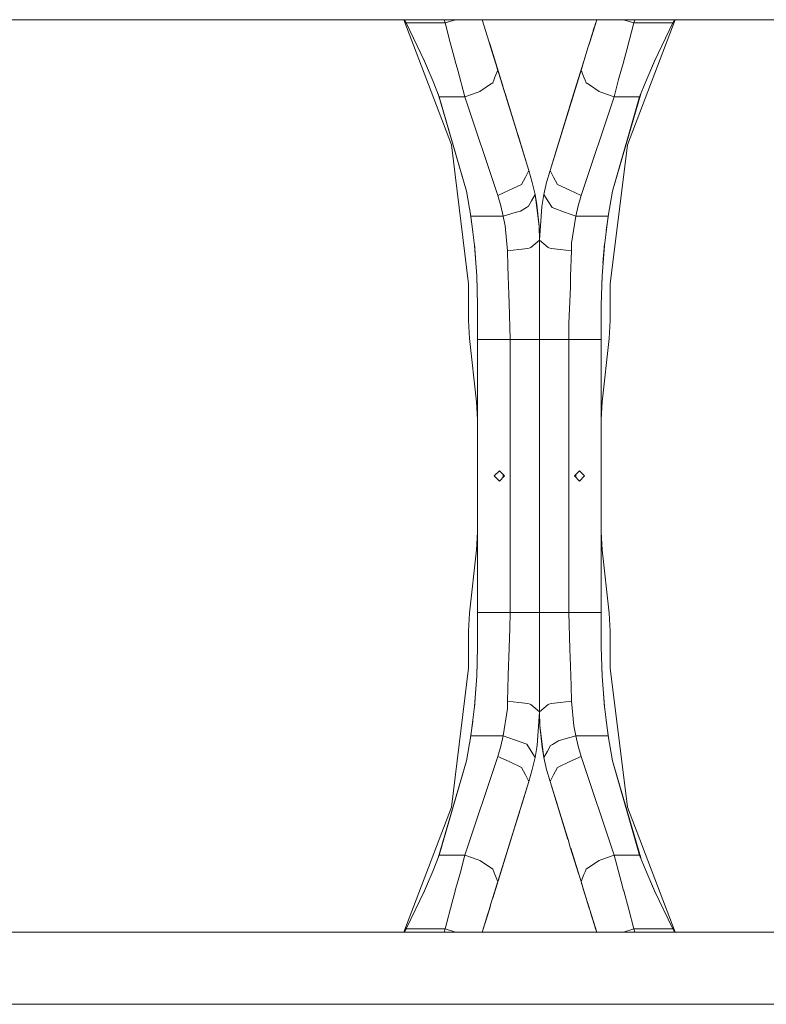
# Model space of a CAD drawing. Units: millimetres. Extents: x 967 to 8561, y -1553 to 1673.
# Drawn here: x 6827 to 7410, y -413 to 356 of the extents above; entities that cross this region are included whole.
import ezdxf

# ---------------------------------------------------------------- set-up
doc = ezdxf.new("R2010")
doc.units = ezdxf.units.MM
doc.layers.add('1', color=7, linetype='Continuous', true_color=0xffffff)

msp = doc.modelspace()

# ---------------------------------------------------------------- linework, layer by layer
at = {"layer": '1', "color": 18, "linetype": 'Continuous', "lineweight": 13}
for p, q in [((6762.177499, 356.409996), (7182.505864, 356.409996)), ((7164.164098, 258.624106), (7126.750838, 356.409996)), ((7128.653081, 353.899687), (7127.231245, 356.409996)), ((7128.653081, 353.899687), (7142.944367, 324.13423)), ((7128.653081, 353.899687), (7159.087213, 353.899687)), ((7159.087213, 353.899687), (7158.310199, 356.409996)), ((7159.087213, 353.899687), (7167.197054, 356.409996)), ((7162.969621, 338.594287), (7159.087213, 353.899687)), ((7182.506012, 356.409996), (7182.506018, 356.409996)), ((7182.506031, 356.409996), (7188.089471, 356.409996)), ((7188.08966, 356.409996), (7188.08966, 356.409996)), ((7188.089661, 356.409996), (7277.430552, 356.409996)), ((7193.525346, 338.848977), (7188.089731, 356.409996)), ((7276.78312, 354.318667), (7271.279655, 336.538312)), ((7272.008927, 338.893949), (7277.430089, 356.408297)), ((7274.446519, 346.769779), (7277.430552, 356.409996)), ((7274.809016, 347.940646), (7276.681932, 353.991746)), ((7276.681932, 353.991746), (7277.430423, 356.409996)), ((7276.682087, 353.991698), (7276.681932, 353.991746)), ((7277.430615, 356.409996), (7277.430089, 356.408297)), ((7277.430587, 356.409996), (7277.430601, 356.409996)), ((7277.430653, 356.409996), (7283.014036, 356.409996)), ((7283.014235, 356.409996), (7283.014271, 356.409996)), ((7283.014308, 356.409996), (8199.721368, 356.409996)), ((7298.323007, 356.409996), (7306.433232, 353.899687)), ((7300.992044, 332.867979), (7306.433232, 353.899687)), ((7338.76913, 356.409996), (7301.35587, 258.624106)), ((7306.433232, 353.899687), (7307.210219, 356.409996)), ((7306.433232, 353.899687), (7336.866887, 353.899687)), ((7322.575601, 324.13423), (7336.866887, 353.899687)), ((7336.866887, 353.899687), (7338.288724, 356.409996)), ((7274.446519, 346.769779), (7272.288354, 339.797168)), ((7273.461928, 343.588416), (7274.339639, 346.424164)), ((7162.969621, 338.594287), (7166.960271, 324.232875)), ((7193.525346, 338.848977), (7193.65743, 338.420956)), ((7193.590658, 338.637332), (7212.478192, 277.616619)), ((7199.183192, 320.569076), (7193.605065, 338.590646)), ((7194.40511, 336.005866), (7193.60642, 338.586256)), ((7194.40511, 336.005866), (7193.60642, 338.586256)), ((7270.598443, 334.337919), (7272.008927, 338.893949)), ((7271.31769, 336.66117), (7272.288354, 339.797168)), ((7271.31769, 336.66117), (7272.288354, 339.797168)), ((7273.46185, 343.588441), (7272.288354, 339.797168)), ((7272.288354, 339.797168), (7273.46185, 343.588441)), ((7273.46185, 343.588441), (7273.461986, 343.588399)), ((7199.426683, 319.781898), (7193.65743, 338.420956)), ((7194.404978, 336.005824), (7194.57806, 335.446625)), ((7203.849347, 305.493562), (7194.405107, 336.005865)), ((7194.40511, 336.005866), (7194.405108, 336.005865)), ((7205.022843, 301.70226), (7194.40511, 336.005866)), ((7265.208753, 316.924184), (7270.598443, 334.337919)), ((7300.992044, 332.867979), (7298.590692, 324.283807)), ((7149.82179, 308.147906), (7142.725846, 324.589359)), ((7149.82179, 308.147906), (7142.944367, 324.13423)), ((7166.960271, 324.232875), (7167.05087, 323.907941)), ((7169.008287, 316.863208), (7167.05087, 323.907941)), ((7197.040876, 327.489861), (7198.574098, 322.536616)), ((7260.497125, 301.70226), (7267.41166, 324.041633)), ((7268.149551, 326.425709), (7266.336776, 320.569076)), ((7298.499139, 323.956131), (7294.495614, 309.644817)), ((7298.590692, 324.283807), (7298.499139, 323.956131)), ((7315.698178, 308.147906), (7322.794122, 324.589359)), ((7315.698178, 308.147906), (7322.575601, 324.13423)), ((7169.008287, 316.863208), (7174.53626, 296.170204)), ((7198.028119, 311.397075), (7200.311215, 316.924184)), ((7198.574098, 322.536616), (7199.812921, 318.53488)), ((7200.311215, 316.924184), (7199.426683, 319.781898)), ((7199.812781, 318.534837), (7199.812699, 318.534811)), ((7199.812788, 318.534839), (7199.812783, 318.534837)), ((7199.812921, 318.53488), (7199.812903, 318.534875)), ((7199.812921, 318.53488), (7199.857039, 318.39152)), ((7208.387884, 290.831135), (7199.812921, 318.53488)), ((7199.85509, 318.397853), (7203.631835, 306.196275)), ((7224.537404, 238.65579), (7200.311215, 316.924184)), ((7240.982564, 238.65579), (7265.208753, 316.924184)), ((7265.707048, 318.53488), (7257.132084, 290.831135)), ((7265.473666, 317.780102), (7261.888133, 306.196275)), ((7265.208753, 316.924184), (7267.491849, 311.397075)), ((7265.667168, 318.405292), (7265.707048, 318.53488)), ((7265.707048, 318.53488), (7266.824292, 322.143886)), ((7265.707256, 318.534815), (7265.707048, 318.53488)), ((7154.57681, 296.170204), (7149.82179, 308.147906)), ((7197.119463, 309.196833), (7196.265252, 307.128428)), ((7198.028119, 311.397075), (7197.119479, 309.196874)), ((7202.029818, 311.371835), (7208.67637, 289.89914)), ((7256.843598, 289.89914), (7263.49015, 311.371835)), ((7267.491849, 311.397075), (7268.400489, 309.196874)), ((7268.400505, 309.196833), (7268.40051, 309.196822)), ((7268.400561, 309.196699), (7269.254716, 307.128428)), ((7294.495614, 309.644817), (7290.984185, 296.170204)), ((7310.943635, 296.170204), (7315.698178, 308.147906)), ((7184.779676, 299.818127), (7186.19016, 300.320445)), ((7193.746598, 305.426418), (7186.19016, 300.320445)), ((7196.265252, 307.128428), (7193.746598, 305.426418)), ((7203.849347, 305.493562), (7203.849306, 305.49355)), ((7205.022843, 301.70226), (7203.849347, 305.493562)), ((7206.19634, 297.910987), (7205.022843, 301.70226)), ((7206.19634, 297.910987), (7205.022843, 301.70226)), ((7240.982564, 238.65579), (7260.497125, 301.70226)), ((7259.323628, 297.910987), (7260.497125, 301.70226)), ((7260.497125, 301.70226), (7259.323628, 297.910987)), ((7261.670621, 305.493562), (7260.497125, 301.70226)), ((7260.497125, 301.70226), (7261.670621, 305.493562)), ((7261.670621, 305.493562), (7261.670662, 305.49355)), ((7269.254716, 307.128428), (7271.773847, 305.426418)), ((7271.773847, 305.426418), (7279.329808, 300.320445)), ((7280.740293, 299.818127), (7279.329808, 300.320445)), ((7175.746472, 222.520932), (7153.694714, 298.392168)), ((7154.57681, 296.170204), (7174.53626, 296.170204)), ((7175.746472, 222.520932), (7154.57681, 296.170204)), ((7174.53626, 296.170204), (7184.779676, 299.818127)), ((7174.53626, 296.170204), (7200.273068, 219.118445)), ((7206.19634, 297.910987), (7206.196317, 297.91098)), ((7208.252784, 291.26708), (7206.196335, 297.910986)), ((7224.537404, 238.65579), (7206.19634, 297.910987)), ((7259.323628, 297.910987), (7259.323651, 297.91098)), ((7290.984185, 296.170204), (7265.2469, 219.118445)), ((7280.740293, 299.818127), (7290.984185, 296.170204)), ((7289.773496, 222.520932), (7311.824192, 298.388514)), ((7289.773496, 222.520932), (7310.943635, 296.170204)), ((7290.984185, 296.170204), (7310.943635, 296.170204)), ((7208.67637, 289.89914), (7208.676323, 289.899137)), ((7208.67637, 289.89914), (7208.676326, 289.899126)), ((7208.679708, 289.888321), (7208.67637, 289.89914)), ((7208.679708, 289.888321), (7208.679674, 289.888311)), ((7208.679708, 289.888321), (7209.239793, 288.078763)), ((7255.202616, 284.597314), (7240.982564, 238.65579)), ((7256.840261, 289.888321), (7255.043061, 284.081816)), ((7256.843598, 289.89914), (7256.840261, 289.888321)), ((7256.840407, 289.888276), (7256.840261, 289.888321)), ((7256.843754, 289.899091), (7256.843598, 289.89914)), ((7256.843767, 289.899131), (7256.843598, 289.89914)), ((7216.246776, 265.440612), (7212.478192, 277.616619)), ((7255.043061, 284.081816), (7253.088135, 277.76568)), ((7217.233798, 262.251963), (7215.179212, 268.889829)), ((7218.541177, 258.028298), (7216.039095, 266.111613)), ((7177.438767, 150.180966), (7164.164098, 258.624106)), ((7218.533071, 258.054375), (7218.241458, 258.996322)), ((7224.537404, 238.65579), (7218.533071, 258.054375)), ((7218.541177, 258.028298), (7218.868931, 256.969125)), ((7224.537404, 238.65579), (7218.541177, 258.028298)), ((7224.537404, 238.65579), (7218.725755, 257.431814)), ((7246.986898, 258.054375), (7240.982564, 238.65579)), ((7247.27851, 258.996322), (7246.986898, 258.054375)), ((7301.35587, 258.624106), (7288.081201, 150.180966)), ((7221.798451, 233.449294), (7224.537404, 238.65579)), ((7224.537404, 238.65579), (7227.162393, 229.307352)), ((7240.982564, 238.65579), (7238.357575, 229.307352)), ((7240.982564, 238.65579), (7243.721993, 233.449294)), ((7221.798451, 233.449294), (7218.77435, 227.701529)), ((7243.721993, 233.449294), (7246.745618, 227.701529)), ((7200.273068, 219.118445), (7209.066423, 223.197936)), ((7218.77435, 227.701529), (7209.066423, 223.197936)), ((7227.162393, 229.307352), (7229.290517, 219.833373)), ((7238.357575, 229.307352), (7236.229451, 219.833373)), ((7246.745618, 227.701529), (7256.453546, 223.197936)), ((7256.453546, 223.197936), (7265.2469, 219.118445)), ((7179.200204, 202.895819), (7175.746472, 222.520932)), ((7200.273068, 219.118445), (7202.535661, 211.061223)), ((7226.593049, 214.934735), (7229.290517, 219.833373)), ((7229.290517, 219.833373), (7232.436212, 195.189415)), ((7229.290517, 219.833373), (7230.692895, 211.777373)), ((7236.229451, 219.833373), (7234.641583, 210.520773)), ((7239.296468, 214.974909), (7236.229451, 219.833373)), ((7265.2469, 219.118445), (7262.984307, 211.061223)), ((7286.319764, 202.895819), (7289.773496, 222.520932)), ((7204.369577, 202.895819), (7202.535661, 211.061223)), ((7218.013318, 206.926077), (7222.673924, 209.710731)), ((7224.22746, 210.638954), (7222.673924, 209.710731)), ((7224.22746, 210.638954), (7226.593049, 214.934735)), ((7232.436212, 195.189415), (7230.692895, 211.777373)), ((7234.641583, 210.520773), (7232.759984, 184.280737)), ((7234.805229, 211.480531), (7234.82755, 211.777373)), ((7234.938326, 212.261123), (7234.82755, 211.777373)), ((7239.296468, 214.974909), (7242.661984, 209.643288)), ((7252.33558, 206.112905), (7242.661984, 209.643288)), ((7262.984307, 211.061223), (7261.150392, 202.895819)), ((7180.715312, 191.057583), (7178.958873, 204.267134)), ((7179.200204, 202.895819), (7204.369577, 202.895819)), ((7182.117017, 180.105419), (7179.200204, 202.895819)), ((7204.369577, 202.895819), (7213.791402, 205.678879)), ((7205.918344, 195.279687), (7204.369577, 202.895819)), ((7213.791402, 205.678879), (7218.013318, 206.926077)), ((7252.33558, 206.112905), (7261.150392, 202.895819)), ((7261.150392, 202.895819), (7257.845433, 181.75359)), ((7261.150392, 202.895819), (7286.319764, 202.895819)), ((7286.319764, 202.895819), (7283.403428, 180.105419)), ((7284.881071, 191.652806), (7286.561951, 204.271993)), ((7207.882913, 175.816552), (7205.918344, 195.279687)), ((7232.759984, 184.280737), (7232.436212, 195.189415)), ((7181.989632, 181.100735), (7183.140642, 166.665221)), ((7182.117017, 180.105419), (7183.930905, 156.289071)), ((7223.738702, 177.758635), (7216.54609, 176.877648)), ((7223.738702, 177.758635), (7225.44864, 178.304807)), ((7225.44864, 178.304807), (7226.01846, 178.48687)), ((7229.389222, 181.383892), (7226.01846, 178.48687)), ((7229.389222, 181.383892), (7232.759984, 184.280737)), ((7236.130746, 181.383892), (7232.759984, 184.280737)), ((7232.759984, 156.669572), (7232.759984, 184.280737)), ((7236.130746, 181.383892), (7239.501985, 178.48687)), ((7240.071805, 178.304807), (7239.501985, 178.48687)), ((7241.781266, 177.758635), (7240.071805, 178.304807)), ((7241.781266, 177.758635), (7248.973878, 176.877648)), ((7257.845433, 181.75359), (7257.637055, 175.816552)), ((7281.589063, 156.289071), (7283.403428, 180.105419)), ((7282.34057, 166.153769), (7283.544401, 181.207084)), ((7216.54609, 176.877648), (7207.882913, 175.816552)), ((7208.05219, 163.888737), (7207.882913, 175.816552)), ((7232.759984, 172.671036), (7232.759984, 145.892575)), ((7248.973878, 176.877648), (7257.637055, 175.816552)), ((7257.637055, 175.816552), (7257.114919, 156.174824)), ((7208.05219, 163.888737), (7208.35212, 156.201422)), ((7184.500249, 133.484633), (7183.881336, 156.939914)), ((7183.930905, 156.289071), (7184.500249, 133.484633)), ((7208.35212, 156.201422), (7208.917172, 141.69985)), ((7232.759984, 145.858377), (7232.759984, 156.669572)), ((7256.902249, 148.16913), (7257.114919, 156.174824)), ((7281.020196, 133.484633), (7281.638645, 156.939911)), ((7281.020196, 133.484633), (7281.589063, 156.289071)), ((7177.438767, 121.339508), (7177.438767, 150.180966)), ((7256.902249, 148.16913), (7256.654771, 141.725972)), ((7288.081201, 150.180966), (7288.081201, 121.339508)), ((7209.165128, 135.345936), (7208.917172, 141.69985)), ((7232.759984, 145.858377), (7232.759984, 136.525005)), ((7256.654771, 141.725972), (7255.789311, 119.224057)), ((7184.500249, 106.679997), (7184.500249, 133.484633)), ((7209.899934, 106.679997), (7209.165128, 135.345936)), ((7232.759984, 136.525005), (7232.759984, 113.804697)), ((7281.020196, 133.484633), (7281.020196, 106.679997)), ((7178.216966, 107.303618), (7177.438767, 121.339508)), ((7255.789311, 119.224057), (7255.620034, 106.679997)), ((7288.081201, 121.339508), (7287.303002, 107.303618)), ((7232.759984, 113.804697), (7232.759984, 106.679997)), ((7183.722051, 57.79638), (7178.216966, 107.303618)), ((7209.899934, 106.679997), (7184.500249, 106.679997)), ((7184.500249, -106.680007), (7184.500249, 106.679997)), ((7226.064714, 106.679997), (7209.899934, 106.679997)), ((7209.899934, -106.680007), (7209.899934, 106.679997)), ((7226.064714, 106.679997), (7232.759984, 106.679997)), ((7232.759984, 106.679997), (7232.759984, 90.951047)), ((7239.455731, 106.679997), (7232.759984, 106.679997)), ((7232.759984, 102.095297), (7232.759984, 106.679997)), ((7232.759984, 26.752553), (7232.759984, 102.095297)), ((7255.620034, 106.679997), (7239.455731, 106.679997)), ((7255.620034, 106.679997), (7255.620034, -106.680007)), ((7281.020196, 106.679997), (7255.620034, 106.679997)), ((7281.020196, 106.679997), (7281.020196, -106.680007)), ((7287.303002, 107.303618), (7281.797917, 57.79638)), ((7232.759984, 26.752553), (7232.759984, 90.951047)), ((7184.500249, 43.760492), (7183.722051, 57.79638)), ((7281.797917, 57.79638), (7281.020196, 43.760492)), ((7232.759984, -26.752547), (7232.759984, 26.752553)), ((7232.759984, 26.752553), (7232.759984, -26.752547)), ((7197.47928, -0.000001), (7201.441796, 3.962397)), ((7205.404313, -0.000001), (7201.441796, 3.962397)), ((7204.311879, -1.092402), (7204.311879, 1.0924)), ((7264.078172, 3.962397), (7260.115655, -0.000001)), ((7261.208089, 1.0924), (7261.208089, -1.092402)), ((7264.078172, 3.962397), (7268.040689, -0.000001)), ((7201.441796, -3.962399), (7197.47928, -0.000001)), ((7205.404313, -0.000001), (7201.441796, -3.962399)), ((7260.115655, -0.000001), (7264.078172, -3.962399)), ((7268.040689, -0.000001), (7264.078172, -3.962399)), ((7232.759984, -26.752547), (7232.759984, -102.095307)), ((7232.759984, -26.752547), (7232.759984, -90.951041)), ((7183.722051, -57.796375), (7184.500249, -43.760494)), ((7281.020196, -43.760494), (7281.797917, -57.796375)), ((7178.216966, -107.30362), (7183.722051, -57.796375)), ((7281.797917, -57.796375), (7287.303002, -107.30362)), ((7232.759984, -106.680007), (7232.759984, -90.951041)), ((7177.438767, -121.339501), (7178.216966, -107.30362)), ((7184.500249, -106.680007), (7209.899934, -106.680007)), ((7184.500249, -133.484633), (7184.500249, -106.680007)), ((7209.730657, -119.224043), (7209.899934, -106.680007)), ((7209.899934, -106.680007), (7226.064714, -106.680007)), ((7226.064714, -106.680007), (7232.759984, -106.680007)), ((7232.759984, -102.095307), (7232.759984, -106.680007)), ((7239.455731, -106.680007), (7232.759984, -106.680007)), ((7232.759984, -113.804699), (7232.759984, -106.680007)), ((7239.455731, -106.680007), (7255.620034, -106.680007)), ((7255.620034, -106.680007), (7281.020196, -106.680007)), ((7255.620034, -106.680007), (7256.35484, -135.345937)), ((7281.020196, -106.680007), (7281.020196, -133.484633)), ((7287.303002, -107.30362), (7288.081201, -121.339501)), ((7232.759984, -136.525006), (7232.759984, -113.804699)), ((7177.438767, -150.180967), (7177.438767, -121.339501)), ((7208.865674, -141.725958), (7209.730657, -119.224043)), ((7288.081201, -121.339501), (7288.081201, -150.180967)), ((7184.500249, -133.484633), (7183.881336, -156.939923)), ((7184.500249, -133.484633), (7183.930905, -156.289072)), ((7232.759984, -145.858378), (7232.759984, -136.525006)), ((7256.35484, -135.345937), (7256.602796, -141.699852)), ((7281.020196, -133.484633), (7281.638645, -156.93992)), ((7281.589063, -156.289072), (7281.020196, -133.484633)), ((7208.617719, -148.169131), (7208.865674, -141.725958)), ((7232.759984, -145.858378), (7232.759984, -156.669558)), ((7232.759984, -172.671021), (7232.759984, -145.892561)), ((7257.167848, -156.201423), (7256.602796, -141.699852)), ((7164.164098, -258.624108), (7177.438767, -150.180967)), ((7208.617719, -148.169131), (7208.405049, -156.17481)), ((7288.081201, -150.180967), (7301.35587, -258.624108)), ((7183.930905, -156.289072), (7182.117017, -180.105419)), ((7207.882913, -175.816537), (7208.405049, -156.17481)), ((7232.759984, -156.669558), (7232.759984, -184.280724)), ((7257.467778, -163.888724), (7257.167848, -156.201423)), ((7283.403428, -180.105419), (7281.589063, -156.289072)), ((7183.183558, -166.101736), (7181.974812, -181.216533)), ((7257.467778, -163.888724), (7257.637055, -175.816537)), ((7283.530799, -181.100788), (7282.380174, -166.673628)), ((7207.674535, -181.753577), (7207.882913, -175.816537)), ((7216.54609, -176.877649), (7207.882913, -175.816537)), ((7223.738702, -177.758635), (7216.54609, -176.877649)), ((7241.781266, -177.758635), (7248.973878, -176.877649)), ((7248.973878, -176.877649), (7257.637055, -175.816537)), ((7257.637055, -175.816537), (7259.601625, -195.279689)), ((7179.200204, -202.895821), (7182.117017, -180.105419)), ((7204.369577, -202.895821), (7207.674535, -181.753577)), ((7223.738702, -177.758635), (7225.44864, -178.304792)), ((7225.44864, -178.304792), (7226.01846, -178.486855)), ((7229.389222, -181.383879), (7226.01846, -178.486855)), ((7229.389222, -181.383879), (7232.759984, -184.280724)), ((7230.878385, -210.520775), (7232.759984, -184.280724)), ((7236.130746, -181.383879), (7232.759984, -184.280724)), ((7232.759984, -184.280724), (7233.083756, -195.189417)), ((7236.130746, -181.383879), (7239.501985, -178.486855)), ((7240.071805, -178.304792), (7239.501985, -178.486855)), ((7241.781266, -177.758635), (7240.071805, -178.304792)), ((7283.403428, -180.105419), (7286.319764, -202.895821)), ((7180.640153, -191.644833), (7178.959881, -204.261404)), ((7284.799047, -191.011817), (7286.563046, -204.278216)), ((7233.083756, -195.189417), (7234.82755, -211.77736)), ((7236.229451, -219.833375), (7233.083756, -195.189417)), ((7259.601625, -195.279689), (7261.150392, -202.895821)), ((7179.200204, -202.895821), (7175.746472, -222.520919)), ((7204.369577, -202.895821), (7179.200204, -202.895821)), ((7202.535661, -211.06121), (7204.369577, -202.895821)), ((7213.184865, -206.112892), (7204.369577, -202.895821)), ((7213.184865, -206.112892), (7222.857984, -209.643276)), ((7247.50665, -206.926079), (7242.846044, -209.710718)), ((7251.728566, -205.678881), (7247.50665, -206.926079)), ((7261.150392, -202.895821), (7251.728566, -205.678881)), ((7261.150392, -202.895821), (7262.984307, -211.06121)), ((7286.319764, -202.895821), (7261.150392, -202.895821)), ((7286.319764, -202.895821), (7289.773496, -222.520919)), ((7200.273068, -219.118447), (7202.535661, -211.06121)), ((7226.2235, -214.974911), (7222.857984, -209.643276)), ((7226.2235, -214.974911), (7229.290517, -219.833375)), ((7229.290517, -219.833375), (7230.878385, -210.520775)), ((7230.580287, -212.26907), (7230.692895, -211.77736)), ((7230.71558, -211.475597), (7230.692895, -211.77736)), ((7236.229451, -219.833375), (7234.82755, -211.77736)), ((7238.926919, -214.934738), (7236.229451, -219.833375)), ((7241.292508, -210.638941), (7238.926919, -214.934738)), ((7241.292508, -210.638941), (7242.846044, -209.710718)), ((7265.2469, -219.118447), (7262.984307, -211.06121)), ((7175.746472, -222.520919), (7153.694714, -298.39217)), ((7175.746472, -222.520919), (7154.57681, -296.170206)), ((7174.53626, -296.170206), (7200.273068, -219.118447)), ((7209.066423, -223.197938), (7200.273068, -219.118447)), ((7227.162393, -229.307355), (7229.290517, -219.833375)), ((7238.357575, -229.307355), (7236.229451, -219.833375)), ((7265.2469, -219.118447), (7256.453546, -223.197938)), ((7290.984185, -296.170206), (7265.2469, -219.118447)), ((7289.773496, -222.520919), (7310.943635, -296.170206)), ((7289.773496, -222.520919), (7311.824192, -298.388516)), ((7218.77435, -227.701516), (7209.066423, -223.197938)), ((7221.798451, -233.449281), (7218.77435, -227.701516)), ((7224.537404, -238.655777), (7227.162393, -229.307355)), ((7240.982564, -238.655777), (7238.357575, -229.307355)), ((7243.721993, -233.449281), (7246.745618, -227.701516)), ((7246.745618, -227.701516), (7256.453546, -223.197938)), ((7224.537404, -238.655777), (7221.798451, -233.449281)), ((7243.721993, -233.449281), (7240.982564, -238.655777)), ((7224.537404, -238.655777), (7200.311215, -316.924186)), ((7212.478192, -277.616621), (7224.537404, -238.655777)), ((7218.533071, -258.054377), (7224.537404, -238.655777)), ((7218.541177, -258.0283), (7224.537404, -238.655777)), ((7218.745155, -257.369123), (7224.537404, -238.655777)), ((7240.982564, -238.655777), (7255.028128, -284.033569)), ((7240.982564, -238.655777), (7253.037015, -277.600521)), ((7240.982564, -238.655777), (7246.986898, -258.054377)), ((7240.982564, -238.655777), (7253.426496, -278.858886)), ((7126.750849, -356.409968), (7164.164098, -258.624108)), ((7215.547793, -267.698834), (7218.541177, -258.0283)), ((7218.223101, -259.05562), (7218.533071, -258.054377)), ((7218.541177, -258.0283), (7218.881972, -256.926982)), ((7246.986898, -258.054377), (7247.296867, -259.05562)), ((7301.35587, -258.624108), (7338.769119, -356.409968)), ((7210.49184, -284.033569), (7217.09243, -262.708674)), ((7196.32483, -329.803935), (7212.478192, -277.616621)), ((7208.679708, -289.888323), (7210.476907, -284.081818)), ((7210.476907, -284.081818), (7212.482953, -277.600521)), ((7255.043061, -284.081818), (7253.037015, -277.600521)), ((7256.840261, -289.888323), (7255.043061, -284.081818)), ((7199.812921, -318.534882), (7208.387884, -290.831137)), ((7208.67637, -289.899142), (7202.017185, -311.412648)), ((7208.6762, -289.899133), (7208.67637, -289.899142)), ((7208.676212, -289.899093), (7208.67637, -289.899142)), ((7208.67637, -289.899142), (7208.679708, -289.888323)), ((7208.67956, -289.888278), (7208.679708, -289.888323)), ((7256.840261, -289.888323), (7256.840315, -289.888306)), ((7256.840261, -289.888323), (7256.843598, -289.899142)), ((7256.843598, -289.899142), (7256.843663, -289.899122)), ((7256.843598, -289.899142), (7256.843668, -289.899138)), ((7263.502783, -311.412648), (7256.843598, -289.899142)), ((7257.132084, -290.831137), (7265.707048, -318.534882)), ((7154.57681, -296.170206), (7149.82179, -308.147908)), ((7174.53626, -296.170206), (7154.57681, -296.170206)), ((7171.024354, -309.644819), (7174.53626, -296.170206)), ((7184.779676, -299.818129), (7174.53626, -296.170206)), ((7184.779676, -299.818129), (7186.19016, -300.320448)), ((7206.19634, -297.910989), (7205.022843, -301.702262)), ((7205.022843, -301.702262), (7206.19634, -297.910989)), ((7206.19634, -297.910989), (7206.196316, -297.910982)), ((7257.722615, -292.738453), (7265.208753, -316.924186)), ((7280.740293, -299.818129), (7279.329808, -300.320448)), ((7290.984185, -296.170206), (7280.740293, -299.818129)), ((7296.511682, -316.86321), (7290.984185, -296.170206)), ((7310.943635, -296.170206), (7290.984185, -296.170206)), ((7310.943635, -296.170206), (7315.698178, -308.147908)), ((7193.746598, -305.42642), (7186.19016, -300.320448)), ((7196.265252, -307.12843), (7193.746598, -305.42642)), ((7197.119451, -309.196807), (7196.265252, -307.12843)), ((7200.046302, -317.780104), (7203.631835, -306.196277)), ((7203.849347, -305.493564), (7203.849306, -305.493552)), ((7203.849347, -305.493564), (7205.022843, -301.702262)), ((7205.022843, -301.702262), (7203.849347, -305.493564)), ((7268.400561, -309.196701), (7269.254716, -307.12843)), ((7269.254716, -307.12843), (7271.773847, -305.42642)), ((7271.773847, -305.42642), (7279.329808, -300.320448)), ((7149.82179, -308.147908), (7142.725848, -324.589357)), ((7149.82179, -308.147908), (7142.944367, -324.134232)), ((7167.020829, -323.956133), (7171.024354, -309.644819)), ((7197.119463, -309.196835), (7197.119458, -309.196824)), ((7198.028119, -311.397077), (7197.119479, -309.196876)), ((7200.311215, -316.924186), (7198.028119, -311.397077)), ((7267.491849, -311.397077), (7265.208753, -316.924186)), ((7267.491849, -311.397077), (7268.400489, -309.196876)), ((7268.400505, -309.196835), (7268.40051, -309.196824)), ((7268.400512, -309.19682), (7268.40056, -309.196703)), ((7315.698178, -308.147908), (7322.575601, -324.134232)), ((7315.698178, -308.147908), (7322.79412, -324.589357)), ((7200.311215, -316.924186), (7194.921525, -334.337921)), ((7197.498159, -326.012986), (7199.137179, -320.71771)), ((7199.812921, -318.534882), (7198.695676, -322.143888)), ((7199.812712, -318.534817), (7199.812921, -318.534882)), ((7199.8528, -318.405294), (7199.812921, -318.534882)), ((7265.208753, -316.924186), (7266.093286, -319.7819)), ((7265.707048, -318.534882), (7265.662929, -318.391522)), ((7265.707048, -318.534882), (7265.70728, -318.53481)), ((7266.94587, -322.536619), (7265.707048, -318.534882)), ((7266.093286, -319.7819), (7271.862538, -338.420958)), ((7266.382789, -320.71771), (7271.351958, -336.771885)), ((7268.479092, -327.489863), (7266.94587, -322.536619)), ((7296.511682, -316.86321), (7298.469098, -323.907943)), ((7142.944367, -324.134232), (7128.653081, -353.899659)), ((7164.527925, -332.867981), (7166.929277, -324.283809)), ((7166.929277, -324.283809), (7167.020829, -323.956133)), ((7298.559697, -324.232877), (7298.469098, -323.907943)), ((7302.550347, -338.594289), (7298.559697, -324.232877)), ((7336.866887, -353.899659), (7322.575601, -324.134232)), ((7164.527925, -332.867981), (7159.087213, -353.899659)), ((7191.073449, -346.769781), (7194.483584, -335.752523)), ((7194.202278, -336.661172), (7193.231614, -339.79717)), ((7194.202278, -336.661172), (7193.231614, -339.79717)), ((7194.921525, -334.337921), (7193.511041, -338.893951)), ((7194.16801, -336.771885), (7194.203291, -336.657901)), ((7270.439726, -333.824686), (7274.446519, -346.769781)), ((7271.11499, -336.005827), (7270.941909, -335.446627)), ((7271.114917, -336.005849), (7271.114995, -336.005825)), ((7271.407837, -336.952417), (7272.288354, -339.79717)), ((7271.407837, -336.952417), (7272.288354, -339.79717)), ((7271.995099, -338.848979), (7271.862538, -338.420958)), ((7193.511041, -338.893951), (7188.089879, -356.408299)), ((7192.05804, -343.588418), (7188.838037, -353.991748)), ((7189.036764, -353.34969), (7192.058115, -343.588442)), ((7192.058118, -343.588443), (7192.057982, -343.588401)), ((7192.058118, -343.588443), (7193.231614, -339.79717)), ((7193.231614, -339.79717), (7192.058118, -343.588443)), ((7271.995099, -338.848979), (7277.430704, -356.409968)), ((7273.46185, -343.588443), (7272.288354, -339.79717)), ((7272.288354, -339.79717), (7273.46185, -343.588443)), ((7273.46185, -343.588443), (7273.461853, -343.588442)), ((7273.461853, -343.588442), (7276.483204, -353.34969)), ((7273.461907, -343.588425), (7273.462, -343.588396)), ((7276.681932, -353.991748), (7273.461928, -343.588418)), ((7302.550347, -338.594289), (7306.433232, -353.899659)), ((7189.023777, -353.391121), (7188.089477, -356.409968)), ((7189.023777, -353.391121), (7188.089477, -356.409968)), ((7191.073449, -346.769781), (7188.089665, -356.409968)), ((7275.206635, -349.225409), (7274.446519, -346.769781)), ((7277.430548, -356.409968), (7276.217852, -352.492241)), ((7276.362927, -352.960528), (7277.430646, -356.409968)), ((7276.362927, -352.960528), (7277.430646, -356.409968)), ((7182.505845, -356.409968), (6762.177499, -356.409968)), ((7128.653081, -353.899659), (7127.231245, -356.409968)), ((7159.087213, -353.899659), (7128.653081, -353.899659)), ((7159.087213, -353.899659), (7158.310199, -356.409968)), ((7167.197354, -356.409968), (7159.087213, -353.899659)), ((7188.089363, -356.409968), (7182.506031, -356.409968)), ((7188.089363, -356.409968), (7188.089879, -356.408299)), ((7277.430436, -356.409968), (7188.089491, -356.409968)), ((7188.838037, -353.991748), (7188.089555, -356.409968)), ((7188.837902, -353.991706), (7188.838037, -353.991748)), ((7276.681932, -353.991748), (7276.682108, -353.991693)), ((7276.681932, -353.991748), (7277.430414, -356.409968)), ((7277.430548, -356.409968), (7277.430483, -356.409968)), ((7277.430611, -356.409968), (7277.430583, -356.409968)), ((7277.430653, -356.409968), (7277.430646, -356.409968)), ((7283.014066, -356.409968), (7277.430704, -356.409968)), ((7283.01425, -356.409968), (7283.014095, -356.409968)), ((8199.721368, -356.409968), (7283.014265, -356.409968)), ((7306.433232, -353.899659), (7298.322995, -356.409968)), ((7306.433232, -353.899659), (7307.210219, -356.409968)), ((7336.866887, -353.899659), (7306.433232, -353.899659)), ((7336.866887, -353.899659), (7338.288724, -356.409968)), ((6762.177499, -412.750007), (8199.721368, -412.750007))]:
    msp.add_line(p, q, dxfattribs=at)

doc.saveas('drawing.dxf')
